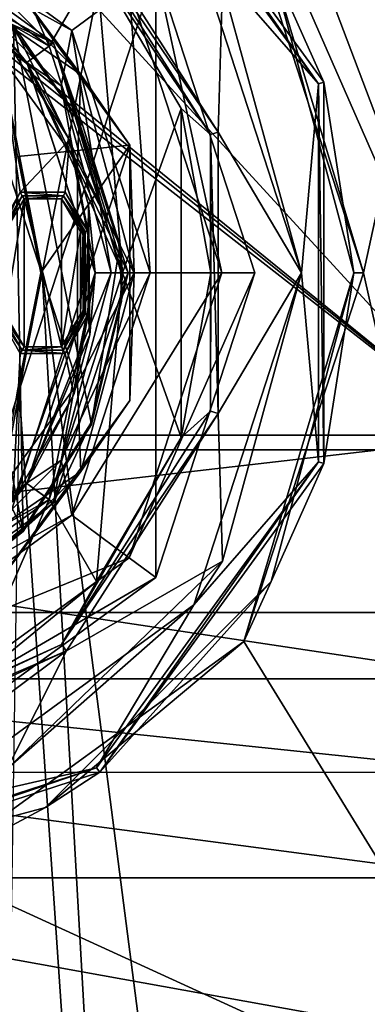
# Model space of a CAD drawing. Units: millimetres. Extents: x -109 to 109, y -174 to 10.
# Drawn here: x 5 to 11, y -134 to -117 of the extents above; entities that cross this region are included whole.
import ezdxf

# ---------------------------------------------------------------- set-up
doc = ezdxf.new("R2010")
doc.units = ezdxf.units.MM
doc.header["$LTSCALE"] = 95.955872
for name, color, linetype in [('100', 7, 'CONTINUOUS'), ('108', 7, 'CONTINUOUS'), ('109', 7, 'CONTINUOUS'), ('111', 7, 'CONTINUOUS'), ('112', 7, 'CONTINUOUS'), ('117', 7, 'CONTINUOUS'), ('118', 7, 'CONTINUOUS'), ('120', 7, 'CONTINUOUS'), ('126', 7, 'CONTINUOUS'), ('127', 7, 'CONTINUOUS'), ('128', 7, 'CONTINUOUS'), ('134', 7, 'CONTINUOUS'), ('135', 7, 'CONTINUOUS'), ('136', 7, 'CONTINUOUS'), ('181', 7, 'CONTINUOUS'), ('182', 7, 'CONTINUOUS'), ('183', 7, 'CONTINUOUS'), ('184', 7, 'CONTINUOUS'), ('191', 7, 'CONTINUOUS'), ('194', 7, 'CONTINUOUS'), ('20', 7, 'CONTINUOUS'), ('261', 7, 'CONTINUOUS'), ('29', 7, 'CONTINUOUS'), ('59', 7, 'CONTINUOUS'), ('60', 7, 'CONTINUOUS'), ('61', 7, 'CONTINUOUS'), ('62', 7, 'CONTINUOUS'), ('63', 7, 'CONTINUOUS'), ('64', 7, 'CONTINUOUS'), ('65', 7, 'CONTINUOUS'), ('70', 7, 'CONTINUOUS'), ('74', 7, 'CONTINUOUS'), ('75', 7, 'CONTINUOUS'), ('76', 7, 'CONTINUOUS'), ('77', 7, 'CONTINUOUS'), ('78', 7, 'CONTINUOUS'), ('79', 7, 'CONTINUOUS'), ('80', 7, 'CONTINUOUS'), ('81', 7, 'CONTINUOUS'), ('82', 7, 'CONTINUOUS'), ('84', 7, 'CONTINUOUS'), ('85', 7, 'CONTINUOUS'), ('86', 7, 'CONTINUOUS'), ('87', 7, 'CONTINUOUS'), ('88', 7, 'CONTINUOUS'), ('89', 7, 'CONTINUOUS'), ('90', 7, 'CONTINUOUS'), ('91', 7, 'CONTINUOUS'), ('99', 7, 'CONTINUOUS')]:
    doc.layers.add(name, color=color, linetype=linetype)

msp = doc.modelspace()

# ---------------------------------------------------------------- linework, layer by layer
at = {"layer": '100', "color": 7, "linetype": 'Continuous'}
for points in [[(6.419, -123.965, -28.506), (6.959, -121.746, -28.506), (6.436, -123.979, -27.7), (6.419, -123.965, -28.506)], [(6.981, -121.739, -27.7), (6.436, -123.979, -27.7), (6.97, -121.743, -28.115), (6.981, -121.739, -27.7)], [(6.436, -123.979, -27.7), (6.959, -121.746, -28.506), (6.97, -121.743, -28.115), (6.436, -123.979, -27.7)], [(5.19, -125.891, -28.506), (6.419, -123.965, -28.506), (6.436, -123.979, -27.7), (5.19, -125.891, -28.506)], [(5.19, -125.891, -28.506), (6.436, -123.979, -27.7), (5.196, -125.916, -27.7), (5.19, -125.891, -28.506)], [(3.406, -127.317, -28.506), (5.196, -125.916, -27.7), (3.396, -127.346, -27.7), (3.406, -127.317, -28.506)], [(3.406, -127.317, -28.506), (5.19, -125.891, -28.506), (5.196, -125.916, -27.7), (3.406, -127.317, -28.506)]]:
    msp.add_3dface(points, dxfattribs=at)
at = {"layer": '108', "color": 7, "linetype": 'Continuous'}
for points in [[(6.275, -118.556, -28.515), (4.94, -116.691, -28.521), (5.016, -116.738, -27.7), (6.275, -118.556, -28.515)], [(6.275, -118.556, -28.515), (5.016, -116.738, -27.7), (6.951, -120.714, -27.7), (6.275, -118.556, -28.515)], [(6.951, -120.714, -27.7), (6.94, -120.712, -28.115), (6.275, -118.556, -28.515), (6.951, -120.714, -27.7)], [(6.929, -120.71, -28.508), (6.275, -118.556, -28.515), (6.94, -120.712, -28.115), (6.929, -120.71, -28.508)]]:
    msp.add_3dface(points, dxfattribs=at)
at = {"layer": '109', "color": 7, "linetype": 'Continuous'}
for points in [[(6.957, -120.967, -28.507), (6.929, -120.71, -28.508), (6.992, -121.226, -27.7), (6.957, -120.967, -28.507)], [(6.992, -121.226, -27.7), (6.929, -120.71, -28.508), (6.94, -120.712, -28.115), (6.992, -121.226, -27.7)], [(6.951, -120.714, -27.7), (6.992, -121.226, -27.7), (6.94, -120.712, -28.115), (6.951, -120.714, -27.7)], [(6.971, -121.225, -28.507), (6.957, -120.967, -28.507), (6.992, -121.226, -27.7), (6.971, -121.225, -28.507)], [(6.972, -121.486, -28.506), (6.971, -121.225, -28.507), (6.981, -121.739, -27.7), (6.972, -121.486, -28.506)], [(6.971, -121.225, -28.507), (6.992, -121.226, -27.7), (6.981, -121.739, -27.7), (6.971, -121.225, -28.507)], [(6.959, -121.746, -28.506), (6.972, -121.486, -28.506), (6.97, -121.743, -28.115), (6.959, -121.746, -28.506)], [(6.972, -121.486, -28.506), (6.981, -121.739, -27.7), (6.97, -121.743, -28.115), (6.972, -121.486, -28.506)]]:
    msp.add_3dface(points, dxfattribs=at)
at = {"layer": '111', "color": 7, "linetype": 'Continuous'}
for points in [[(4.702, -116.737, -28.7), (6.033, -118.808, -28.7), (5.141, -119.762, -28.7), (4.702, -116.737, -28.7)], [(4.725, -120.475, -28.7), (4.702, -116.737, -28.7), (5.141, -119.762, -28.7), (4.725, -120.475, -28.7)], [(5.141, -119.762, -28.7), (6.033, -118.808, -28.7), (5.959, -119.762, -28.7), (5.141, -119.762, -28.7)], [(5.959, -119.762, -28.7), (6.033, -118.808, -28.7), (6.375, -120.475, -28.7), (5.959, -119.762, -28.7)], [(6.033, -118.808, -28.7), (6.381, -119.99, -28.7), (6.375, -120.475, -28.7), (6.033, -118.808, -28.7)], [(6.381, -119.99, -28.7), (6.402, -122.348, -28.7), (6.375, -121.975, -28.7), (6.381, -119.99, -28.7)], [(6.375, -120.475, -28.7), (6.381, -119.99, -28.7), (6.375, -121.975, -28.7), (6.375, -120.475, -28.7)], [(6.5, -121.225, -28.7), (6.402, -122.348, -28.7), (6.381, -119.99, -28.7), (6.5, -121.225, -28.7)], [(5.008, -125.369, -28.7), (4.725, -121.975, -28.7), (5.141, -122.689, -28.7), (5.008, -125.369, -28.7)], [(6.375, -121.975, -28.7), (6.115, -123.429, -28.7), (5.959, -122.689, -28.7), (6.375, -121.975, -28.7)], [(6.402, -122.348, -28.7), (6.115, -123.429, -28.7), (6.375, -121.975, -28.7), (6.402, -122.348, -28.7)], [(6.115, -123.429, -28.7), (5.008, -125.369, -28.7), (5.959, -122.689, -28.7), (6.115, -123.429, -28.7)], [(5.959, -122.689, -28.7), (5.008, -125.369, -28.7), (5.141, -122.689, -28.7), (5.959, -122.689, -28.7)]]:
    msp.add_3dface(points, dxfattribs=at)
at = {"layer": '112', "color": 7, "linetype": 'Continuous'}
for points in [[(5.21, -122.568, -28.43), (4.865, -121.975, -28.43), (5.21, -119.883, -28.43), (5.21, -122.568, -28.43)], [(5.21, -119.883, -28.43), (4.865, -121.975, -28.43), (4.865, -120.475, -28.43), (5.21, -119.883, -28.43)], [(5.89, -122.568, -28.43), (5.21, -122.568, -28.43), (5.21, -119.883, -28.43), (5.89, -122.568, -28.43)], [(5.89, -119.883, -28.43), (5.89, -122.568, -28.43), (5.21, -119.883, -28.43), (5.89, -119.883, -28.43)], [(6.235, -120.475, -28.43), (5.89, -122.568, -28.43), (5.89, -119.883, -28.43), (6.235, -120.475, -28.43)], [(6.235, -121.975, -28.43), (5.89, -122.568, -28.43), (6.235, -120.475, -28.43), (6.235, -121.975, -28.43)]]:
    msp.add_3dface(points, dxfattribs=at)
at = {"layer": '117', "color": 7, "linetype": 'Continuous'}
for points in [[(6.3, -120.475, -28.625), (6.3, -121.975, -28.625), (6.3, -120.475, -28.495), (6.3, -120.475, -28.625)], [(6.3, -120.475, -28.495), (6.3, -121.975, -28.625), (6.3, -121.975, -28.495), (6.3, -120.475, -28.495)]]:
    msp.add_3dface(points, dxfattribs=at)
at = {"layer": '118', "color": 7, "linetype": 'Continuous'}
for points in [[(5.175, -122.625, -28.625), (4.8, -121.975, -28.625), (5.175, -122.625, -28.495), (5.175, -122.625, -28.625)], [(5.175, -122.625, -28.495), (4.8, -121.975, -28.625), (4.8, -121.975, -28.495), (5.175, -122.625, -28.495)], [(6.3, -121.975, -28.495), (6.3, -121.975, -28.625), (5.925, -122.625, -28.625), (6.3, -121.975, -28.495)], [(6.3, -121.975, -28.495), (5.925, -122.625, -28.625), (5.925, -122.625, -28.495), (6.3, -121.975, -28.495)], [(5.925, -122.625, -28.625), (5.175, -122.625, -28.625), (5.925, -122.625, -28.495), (5.925, -122.625, -28.625)], [(5.925, -122.625, -28.495), (5.175, -122.625, -28.625), (5.175, -122.625, -28.495), (5.925, -122.625, -28.495)]]:
    msp.add_3dface(points, dxfattribs=at)
at = {"layer": '120', "color": 7, "linetype": 'Continuous'}
for points in [[(4.8, -120.475, -28.495), (4.8, -120.475, -28.625), (5.175, -119.826, -28.625), (4.8, -120.475, -28.495)], [(4.8, -120.475, -28.495), (5.175, -119.826, -28.625), (5.175, -119.826, -28.495), (4.8, -120.475, -28.495)], [(5.175, -119.826, -28.625), (5.925, -119.826, -28.625), (5.175, -119.826, -28.495), (5.175, -119.826, -28.625)], [(5.175, -119.826, -28.495), (5.925, -119.826, -28.625), (5.925, -119.826, -28.495), (5.175, -119.826, -28.495)], [(6.3, -120.475, -28.625), (6.3, -120.475, -28.495), (5.925, -119.826, -28.495), (6.3, -120.475, -28.625)], [(5.925, -119.826, -28.625), (6.3, -120.475, -28.625), (5.925, -119.826, -28.495), (5.925, -119.826, -28.625)]]:
    msp.add_3dface(points, dxfattribs=at)
at = {"layer": '126', "color": 7, "linetype": 'Continuous'}
for points in [[(4.8, -120.475, -28.495), (5.175, -119.826, -28.495), (4.819, -120.475, -28.449), (4.8, -120.475, -28.495)], [(5.175, -119.826, -28.495), (4.865, -120.475, -28.43), (4.819, -120.475, -28.449), (5.175, -119.826, -28.495)], [(5.21, -119.883, -28.43), (4.865, -120.475, -28.43), (5.175, -119.826, -28.495), (5.21, -119.883, -28.43)], [(5.21, -119.883, -28.43), (5.175, -119.826, -28.495), (5.925, -119.826, -28.495), (5.21, -119.883, -28.43)], [(5.89, -119.883, -28.43), (5.21, -119.883, -28.43), (5.925, -119.826, -28.495), (5.89, -119.883, -28.43)], [(6.3, -120.475, -28.495), (5.89, -119.883, -28.43), (5.925, -119.826, -28.495), (6.3, -120.475, -28.495)], [(6.235, -120.475, -28.43), (5.89, -119.883, -28.43), (6.281, -120.475, -28.449), (6.235, -120.475, -28.43)], [(5.89, -119.883, -28.43), (6.3, -120.475, -28.495), (6.281, -120.475, -28.449), (5.89, -119.883, -28.43)]]:
    msp.add_3dface(points, dxfattribs=at)
at = {"layer": '127', "color": 7, "linetype": 'Continuous'}
for points in [[(6.235, -121.975, -28.43), (6.235, -120.475, -28.43), (6.281, -120.475, -28.449), (6.235, -121.975, -28.43)], [(6.235, -121.975, -28.43), (6.281, -120.475, -28.449), (6.281, -121.975, -28.449), (6.235, -121.975, -28.43)], [(6.3, -120.475, -28.495), (6.3, -121.975, -28.495), (6.281, -121.975, -28.449), (6.3, -120.475, -28.495)], [(6.281, -120.475, -28.449), (6.3, -120.475, -28.495), (6.281, -121.975, -28.449), (6.281, -120.475, -28.449)]]:
    msp.add_3dface(points, dxfattribs=at)
at = {"layer": '128', "color": 7, "linetype": 'Continuous'}
for points in [[(5.21, -122.568, -28.43), (5.175, -122.625, -28.495), (4.8, -121.975, -28.495), (5.21, -122.568, -28.43)], [(5.21, -122.568, -28.43), (4.8, -121.975, -28.495), (4.819, -121.975, -28.449), (5.21, -122.568, -28.43)], [(4.865, -121.975, -28.43), (5.21, -122.568, -28.43), (4.819, -121.975, -28.449), (4.865, -121.975, -28.43)], [(5.89, -122.568, -28.43), (6.235, -121.975, -28.43), (5.925, -122.625, -28.495), (5.89, -122.568, -28.43)], [(5.925, -122.625, -28.495), (6.235, -121.975, -28.43), (6.281, -121.975, -28.449), (5.925, -122.625, -28.495)], [(6.3, -121.975, -28.495), (5.925, -122.625, -28.495), (6.281, -121.975, -28.449), (6.3, -121.975, -28.495)], [(5.21, -122.568, -28.43), (5.89, -122.568, -28.43), (5.175, -122.625, -28.495), (5.21, -122.568, -28.43)], [(5.89, -122.568, -28.43), (5.925, -122.625, -28.495), (5.175, -122.625, -28.495), (5.89, -122.568, -28.43)]]:
    msp.add_3dface(points, dxfattribs=at)
at = {"layer": '134', "color": 7, "linetype": 'Continuous'}
for points in [[(4.725, -120.475, -28.7), (5.141, -119.762, -28.7), (4.778, -120.475, -28.678), (4.725, -120.475, -28.7)], [(5.141, -119.762, -28.7), (4.8, -120.475, -28.625), (4.778, -120.475, -28.678), (5.141, -119.762, -28.7)], [(4.8, -120.475, -28.625), (5.141, -119.762, -28.7), (5.175, -119.826, -28.625), (4.8, -120.475, -28.625)], [(5.141, -119.762, -28.7), (5.959, -119.762, -28.7), (5.925, -119.826, -28.625), (5.141, -119.762, -28.7)], [(5.141, -119.762, -28.7), (5.925, -119.826, -28.625), (5.175, -119.826, -28.625), (5.141, -119.762, -28.7)], [(5.959, -119.762, -28.7), (6.375, -120.475, -28.7), (5.925, -119.826, -28.625), (5.959, -119.762, -28.7)], [(5.925, -119.826, -28.625), (6.375, -120.475, -28.7), (6.322, -120.475, -28.678), (5.925, -119.826, -28.625)], [(6.3, -120.475, -28.625), (5.925, -119.826, -28.625), (6.322, -120.475, -28.678), (6.3, -120.475, -28.625)]]:
    msp.add_3dface(points, dxfattribs=at)
at = {"layer": '135', "color": 7, "linetype": 'Continuous'}
for points in [[(6.3, -121.975, -28.625), (6.3, -120.475, -28.625), (6.322, -120.475, -28.678), (6.3, -121.975, -28.625)], [(6.3, -121.975, -28.625), (6.322, -120.475, -28.678), (6.322, -121.975, -28.678), (6.3, -121.975, -28.625)], [(6.375, -120.475, -28.7), (6.375, -121.975, -28.7), (6.322, -121.975, -28.678), (6.375, -120.475, -28.7)], [(6.322, -120.475, -28.678), (6.375, -120.475, -28.7), (6.322, -121.975, -28.678), (6.322, -120.475, -28.678)]]:
    msp.add_3dface(points, dxfattribs=at)
at = {"layer": '136', "color": 7, "linetype": 'Continuous'}
for points in [[(5.141, -122.689, -28.7), (4.725, -121.975, -28.7), (5.175, -122.625, -28.625), (5.141, -122.689, -28.7)], [(5.175, -122.625, -28.625), (4.725, -121.975, -28.7), (4.778, -121.975, -28.678), (5.175, -122.625, -28.625)], [(4.8, -121.975, -28.625), (5.175, -122.625, -28.625), (4.778, -121.975, -28.678), (4.8, -121.975, -28.625)], [(6.3, -121.975, -28.625), (5.959, -122.689, -28.7), (5.925, -122.625, -28.625), (6.3, -121.975, -28.625)], [(6.375, -121.975, -28.7), (5.959, -122.689, -28.7), (6.322, -121.975, -28.678), (6.375, -121.975, -28.7)], [(5.959, -122.689, -28.7), (6.3, -121.975, -28.625), (6.322, -121.975, -28.678), (5.959, -122.689, -28.7)], [(5.959, -122.689, -28.7), (5.141, -122.689, -28.7), (5.175, -122.625, -28.625), (5.959, -122.689, -28.7)], [(5.959, -122.689, -28.7), (5.175, -122.625, -28.625), (5.925, -122.625, -28.625), (5.959, -122.689, -28.7)]]:
    msp.add_3dface(points, dxfattribs=at)
at = {"layer": '181', "color": 253, "linetype": 'Continuous', "true_color": 0xababab}
for points in [[(6.182, -119.217, 41.629), (3.82, -115.967, 41.629), (6.182, -123.234, 41.629), (6.182, -119.217, 41.629)], [(6.182, -123.234, 41.629), (3.82, -115.967, 41.629), (3.82, -126.484, 41.629), (6.182, -123.234, 41.629)]]:
    msp.add_3dface(points, dxfattribs=at)
at = {"layer": '182', "color": 253, "linetype": 'Continuous', "true_color": 0xababab}
for points in [[(3.604, -114.984, 41.336), (3.82, -115.967, 41.629), (6.242, -117.622, 41.336), (3.604, -114.984, 41.336)], [(3.604, -114.984, 41.336), (6.242, -117.622, 41.336), (4.408, -115.158, 40.629), (3.604, -114.984, 41.336)], [(4.408, -115.158, 40.629), (6.242, -117.622, 41.336), (7.133, -118.908, 40.629), (4.408, -115.158, 40.629)], [(3.82, -115.967, 41.629), (6.182, -119.217, 41.629), (6.242, -117.622, 41.336), (3.82, -115.967, 41.629)], [(6.242, -117.622, 41.336), (6.182, -119.217, 41.629), (7.207, -121.225, 41.336), (6.242, -117.622, 41.336)], [(6.242, -117.622, 41.336), (7.207, -121.225, 41.336), (7.133, -118.908, 40.629), (6.242, -117.622, 41.336)], [(7.133, -118.908, 40.629), (7.207, -121.225, 41.336), (7.133, -123.543, 40.629), (7.133, -118.908, 40.629)], [(6.182, -119.217, 41.629), (6.182, -123.234, 41.629), (7.207, -121.225, 41.336), (6.182, -119.217, 41.629)], [(7.207, -121.225, 41.336), (6.182, -123.234, 41.629), (6.242, -124.829, 41.336), (7.207, -121.225, 41.336)], [(7.207, -121.225, 41.336), (6.242, -124.829, 41.336), (7.133, -123.543, 40.629), (7.207, -121.225, 41.336)], [(6.182, -123.234, 41.629), (3.82, -126.484, 41.629), (6.242, -124.829, 41.336), (6.182, -123.234, 41.629)], [(7.133, -123.543, 40.629), (6.242, -124.829, 41.336), (4.408, -127.293, 40.629), (7.133, -123.543, 40.629)], [(6.242, -124.829, 41.336), (3.82, -126.484, 41.629), (3.604, -127.467, 41.336), (6.242, -124.829, 41.336)], [(6.242, -124.829, 41.336), (3.604, -127.467, 41.336), (4.408, -127.293, 40.629), (6.242, -124.829, 41.336)]]:
    msp.add_3dface(points, dxfattribs=at)
at = {"layer": '183', "color": 253, "linetype": 'Continuous', "true_color": 0xababab}
for points in [[(4.408, -115.158, 40.629), (7.133, -118.908, 40.629), (4.408, -115.158, 23.129), (4.408, -115.158, 40.629)], [(4.408, -115.158, 23.129), (7.133, -118.908, 40.629), (7.133, -118.908, 23.129), (4.408, -115.158, 23.129)], [(7.133, -118.908, 40.629), (7.133, -123.543, 40.629), (7.133, -118.908, 23.129), (7.133, -118.908, 40.629)], [(7.133, -118.908, 23.129), (7.133, -123.543, 40.629), (7.133, -123.543, 23.129), (7.133, -118.908, 23.129)], [(7.133, -123.543, 40.629), (4.408, -127.293, 40.629), (7.133, -123.543, 23.129), (7.133, -123.543, 40.629)], [(7.133, -123.543, 23.129), (4.408, -127.293, 40.629), (4.408, -127.293, 23.129), (7.133, -123.543, 23.129)]]:
    msp.add_3dface(points, dxfattribs=at)
at = {"layer": '184', "color": 253, "linetype": 'Continuous', "true_color": 0xababab}
for points in [[(4.408, -115.158, 23.129), (7.133, -118.908, 23.129), (5.095, -119.113, 23.129), (4.408, -115.158, 23.129)], [(7.133, -118.908, 23.129), (7.133, -123.543, 23.129), (4.408, -127.293, 23.129), (7.133, -118.908, 23.129)], [(7.133, -118.908, 23.129), (4.408, -127.293, 23.129), (5.515, -121.225, 23.129), (7.133, -118.908, 23.129)], [(5.095, -119.113, 23.129), (7.133, -118.908, 23.129), (5.515, -121.225, 23.129), (5.095, -119.113, 23.129)], [(5.515, -121.225, 23.129), (4.408, -127.293, 23.129), (5.095, -123.338, 23.129), (5.515, -121.225, 23.129)]]:
    msp.add_3dface(points, dxfattribs=at)
at = {"layer": '191', "color": 253, "linetype": 'Continuous', "true_color": 0xababab}
for points in [[(5.119, -119.103, 15), (5.095, -119.113, 23.129), (5.515, -121.225, 23.129), (5.119, -119.103, 15)], [(5.541, -121.225, 15), (5.119, -119.103, 15), (5.515, -121.225, 23.129), (5.541, -121.225, 15)], [(5.119, -123.348, 15), (5.541, -121.225, 15), (5.095, -123.338, 23.129), (5.119, -123.348, 15)], [(5.541, -121.225, 15), (5.515, -121.225, 23.129), (5.095, -123.338, 23.129), (5.541, -121.225, 15)]]:
    msp.add_3dface(points, dxfattribs=at)
at = {"layer": '194', "color": 254, "linetype": 'Continuous', "true_color": 0xe6e6e6}
for points in [[(-13.901, -124.438, 75.957), (-13.881, -102.741, 72.656), (13.901, -124.438, 75.957), (-13.901, -124.438, 75.957)], [(-13.881, -102.741, 72.656), (-7.438, -107.41, 73.367), (13.901, -124.438, 75.957), (-13.881, -102.741, 72.656)], [(13.881, -102.741, 72.656), (13.901, -124.438, 75.957), (7.438, -107.41, 73.367), (13.881, -102.741, 72.656)], [(-7.438, -107.41, 73.367), (-6.597, -107.811, 73.428), (13.901, -124.438, 75.957), (-7.438, -107.41, 73.367)], [(7.438, -107.41, 73.367), (13.901, -124.438, 75.957), (6.597, -107.811, 73.428), (7.438, -107.41, 73.367)], [(-6.597, -107.811, 73.428), (0, -109.29, 73.653), (13.901, -124.438, 75.957), (-6.597, -107.811, 73.428)], [(13.901, -124.438, 75.957), (0, -109.29, 73.653), (6.597, -107.811, 73.428), (13.901, -124.438, 75.957)], [(-13.829, -128.592, 76.589), (-13.901, -124.438, 75.957), (13.829, -128.591, 76.589), (-13.829, -128.592, 76.589)], [(13.829, -128.591, 76.589), (-13.901, -124.438, 75.957), (13.901, -124.438, 75.957), (13.829, -128.591, 76.589)], [(13.604, -132.206, 77.139), (-13.829, -128.592, 76.589), (13.829, -128.591, 76.589), (13.604, -132.206, 77.139)], [(-13.604, -132.206, 77.139), (-13.829, -128.592, 76.589), (13.604, -132.206, 77.139), (-13.604, -132.206, 77.139)], [(-12.315, -137.972, 78.016), (-13.604, -132.206, 77.139), (12.315, -137.972, 78.016), (-12.315, -137.972, 78.016)], [(12.315, -137.972, 78.016), (-13.604, -132.206, 77.139), (13.604, -132.206, 77.139), (12.315, -137.972, 78.016)]]:
    msp.add_3dface(points, dxfattribs=at)
at = {"layer": '20', "color": 253, "linetype": 'Continuous', "true_color": 0xababab}
for points in [[(11.749, -89.571, 15), (0, -92.72, 15), (5.541, -121.225, 15), (11.749, -89.571, 15)], [(11.514, -167.471, 15), (11.749, -89.571, 15), (5.541, -121.225, 15), (11.514, -167.471, 15)], [(5.541, -121.225, 15), (0, -92.72, 15), (5.119, -119.103, 15), (5.541, -121.225, 15)], [(5.119, -123.348, 15), (8.341, -170.563, 15), (5.541, -121.225, 15), (5.119, -123.348, 15)], [(8.341, -170.563, 15), (11.514, -167.471, 15), (5.541, -121.225, 15), (8.341, -170.563, 15)], [(4.378, -172.544, 15), (8.341, -170.563, 15), (5.119, -123.348, 15), (4.378, -172.544, 15)]]:
    msp.add_3dface(points, dxfattribs=at)
at = {"layer": '261', "color": 254, "linetype": 'Continuous', "true_color": 0xe6e6e6}
for points in [[(13.973, -124.171, 80.741), (13.973, -101.671, 78.118), (-13.973, -124.171, 80.741), (13.973, -124.171, 80.741)], [(-13.973, -124.171, 80.741), (13.973, -101.671, 78.118), (-13.973, -101.671, 78.118), (-13.973, -124.171, 80.741)], [(13.973, -124.171, 80.741), (-13.973, -124.171, 80.741), (-13.935, -127.391, 81.117), (13.973, -124.171, 80.741)], [(13.935, -127.39, 81.117), (13.973, -124.171, 80.741), (-13.935, -127.391, 81.117), (13.935, -127.39, 81.117)], [(13.816, -130.288, 81.454), (13.935, -127.39, 81.117), (-13.935, -127.391, 81.117), (13.816, -130.288, 81.454)], [(13.816, -130.288, 81.454), (-13.935, -127.391, 81.117), (-13.816, -130.289, 81.454), (13.816, -130.288, 81.454)], [(13.279, -135.176, 82.024), (13.816, -130.288, 81.454), (-13.816, -130.289, 81.454), (13.279, -135.176, 82.024)], [(13.279, -135.176, 82.024), (-13.816, -130.289, 81.454), (-13.279, -135.177, 82.024), (13.279, -135.176, 82.024)]]:
    msp.add_3dface(points, dxfattribs=at)
at = {"layer": '29', "color": 253, "linetype": 'Continuous', "true_color": 0xababab}
for points in [[(15.935, -100.309, -16), (11.373, -121.225, -16), (9.2, -114.539, -16), (15.935, -100.309, -16)], [(15.935, -100.309, -16), (14.967, -137.281, -16), (11.373, -121.225, -16), (15.935, -100.309, -16)], [(2.907, -112.286, -16), (7.604, -115.7, -16), (2.907, -130.164, -16), (2.907, -112.286, -16)], [(2.907, -130.164, -16), (7.604, -115.7, -16), (7.604, -126.751, -16), (2.907, -130.164, -16)], [(7.604, -115.7, -16), (9.4, -121.225, -16), (7.604, -126.751, -16), (7.604, -115.7, -16)], [(11.373, -121.225, -16), (14.967, -137.281, -16), (9.2, -127.912, -16), (11.373, -121.225, -16)], [(9.2, -127.912, -16), (14.967, -137.281, -16), (3.513, -132.042, -16), (9.2, -127.912, -16)], [(14.967, -137.281, -16), (-14.967, -137.281, -16), (3.513, -132.042, -16), (14.967, -137.281, -16)]]:
    msp.add_3dface(points, dxfattribs=at)
at = {"layer": '59', "color": 253, "linetype": 'Continuous', "true_color": 0xababab}
for points in [[(2.322, -114.094, -16.6), (6.075, -116.828, -16.6), (7.12, -116.053, -16.6), (2.322, -114.094, -16.6)], [(6.075, -116.828, -16.6), (7.5, -121.225, -16.6), (7.12, -116.053, -16.6), (6.075, -116.828, -16.6)], [(7.5, -121.225, -16.6), (8.8, -121.225, -16.6), (7.12, -116.053, -16.6), (7.5, -121.225, -16.6)], [(7.5, -121.225, -16.6), (6.075, -125.623, -16.6), (8.8, -121.225, -16.6), (7.5, -121.225, -16.6)], [(8.8, -121.225, -16.6), (6.075, -125.623, -16.6), (7.12, -126.397, -16.6), (8.8, -121.225, -16.6)], [(6.075, -125.623, -16.6), (2.322, -128.357, -16.6), (7.12, -126.397, -16.6), (6.075, -125.623, -16.6)], [(7.12, -126.397, -16.6), (2.322, -128.357, -16.6), (2.72, -129.594, -16.6), (7.12, -126.397, -16.6)]]:
    msp.add_3dface(points, dxfattribs=at)
at = {"layer": '60', "color": 253, "linetype": 'Continuous', "true_color": 0xababab}
for points in [[(6.5, -121.225, -17.6), (6.5, -121.225, -26.969), (5.259, -125.046, -26.969), (6.5, -121.225, -17.6)], [(5.265, -125.037, -17.6), (6.5, -121.225, -17.6), (5.259, -125.046, -26.969), (5.265, -125.037, -17.6)], [(6.5, -121.225, -29.911), (5.259, -125.046, -29.911), (6.5, -121.225, -28.7), (6.5, -121.225, -29.911)], [(6.5, -121.225, -28.7), (5.259, -125.046, -29.911), (6.402, -122.348, -28.7), (6.5, -121.225, -28.7)], [(6.402, -122.348, -28.7), (5.259, -125.046, -29.911), (6.115, -123.429, -28.7), (6.402, -122.348, -28.7)], [(6.115, -123.429, -28.7), (5.259, -125.046, -29.911), (5.008, -125.369, -28.7), (6.115, -123.429, -28.7)], [(2.009, -127.407, -26.969), (2.013, -127.406, -17.6), (5.259, -125.046, -26.969), (2.009, -127.407, -26.969)], [(5.259, -125.046, -29.911), (2.009, -127.407, -29.911), (5.008, -125.369, -28.7), (5.259, -125.046, -29.911)], [(2.013, -127.406, -17.6), (5.265, -125.037, -17.6), (5.259, -125.046, -26.969), (2.013, -127.406, -17.6)]]:
    msp.add_3dface(points, dxfattribs=at)
at = {"layer": '61', "color": 253, "linetype": 'Continuous', "true_color": 0xababab}
for points in [[(2.163, -114.568, -30.2), (4.177, -113.708, -30.2), (5.663, -117.111, -30.2), (2.163, -114.568, -30.2)], [(4.177, -113.708, -30.2), (6.527, -115.626, -30.2), (5.663, -117.111, -30.2), (4.177, -113.708, -30.2)], [(6.527, -115.626, -30.2), (7, -121.225, -30.2), (5.663, -117.111, -30.2), (6.527, -115.626, -30.2)], [(6.527, -115.626, -30.2), (8.065, -118.24, -30.2), (7, -121.225, -30.2), (6.527, -115.626, -30.2)], [(8.065, -118.24, -30.2), (8.065, -124.211, -30.2), (7, -121.225, -30.2), (8.065, -118.24, -30.2)], [(8.6, -121.225, -30.2), (8.065, -124.211, -30.2), (8.065, -118.24, -30.2), (8.6, -121.225, -30.2)], [(7, -121.225, -30.2), (6.527, -126.825, -30.2), (5.663, -125.34, -30.2), (7, -121.225, -30.2)], [(8.065, -124.211, -30.2), (6.527, -126.825, -30.2), (7, -121.225, -30.2), (8.065, -124.211, -30.2)], [(5.663, -125.34, -30.2), (4.177, -128.743, -30.2), (2.163, -127.883, -30.2), (5.663, -125.34, -30.2)], [(6.527, -126.825, -30.2), (4.177, -128.743, -30.2), (5.663, -125.34, -30.2), (6.527, -126.825, -30.2)]]:
    msp.add_3dface(points, dxfattribs=at)
at = {"layer": '62', "color": 253, "linetype": 'Continuous', "true_color": 0xababab}
for points in [[(10.25, -121.225, -19.2), (8.292, -127.25, -19.2), (10.25, -121.225, -29.036), (10.25, -121.225, -19.2)], [(10.25, -121.225, -29.036), (8.292, -127.25, -19.2), (8.813, -126.459, -29.036), (10.25, -121.225, -29.036)], [(8.292, -127.25, -19.2), (4.905, -130.225, -22.7), (8.813, -126.459, -29.036), (8.292, -127.25, -19.2)], [(8.813, -126.459, -29.036), (4.905, -130.225, -22.7), (4.905, -130.225, -29.036), (8.813, -126.459, -29.036)], [(3.168, -130.974, -19.2), (4.905, -130.225, -22.7), (8.292, -127.25, -19.2), (3.168, -130.974, -19.2)]]:
    msp.add_3dface(points, dxfattribs=at)
at = {"layer": '63', "color": 253, "linetype": 'Continuous', "true_color": 0xababab}
for points in [[(10.557, -117.795, -19.2), (8.292, -115.2, -19.2), (6.523, -112.245, -19.2), (10.557, -117.795, -19.2)], [(10.25, -121.225, -19.2), (8.292, -115.2, -19.2), (10.557, -117.795, -19.2), (10.25, -121.225, -19.2)], [(10.557, -124.655, -19.2), (10.25, -121.225, -19.2), (10.557, -117.795, -19.2), (10.557, -124.655, -19.2)], [(8.292, -127.25, -19.2), (10.25, -121.225, -19.2), (10.557, -124.655, -19.2), (8.292, -127.25, -19.2)], [(6.523, -130.206, -19.2), (8.292, -127.25, -19.2), (10.557, -124.655, -19.2), (6.523, -130.206, -19.2)], [(3.168, -130.974, -19.2), (8.292, -127.25, -19.2), (6.523, -130.206, -19.2), (3.168, -130.974, -19.2)], [(0, -132.325, -19.2), (3.168, -130.974, -19.2), (6.523, -130.206, -19.2), (0, -132.325, -19.2)]]:
    msp.add_3dface(points, dxfattribs=at)
at = {"layer": '64', "color": 253, "linetype": 'Continuous', "true_color": 0xababab}
for points in [[(5.259, -117.405, -26.969), (2.013, -115.045, -17.6), (2.009, -115.043, -26.969), (5.259, -117.405, -26.969)], [(5.259, -117.405, -29.911), (2.995, -115.457, -28.684), (2.009, -115.044, -29.911), (5.259, -117.405, -29.911)], [(5.265, -117.414, -17.6), (2.013, -115.045, -17.6), (5.259, -117.405, -26.969), (5.265, -117.414, -17.6)], [(4.702, -116.737, -28.7), (2.995, -115.457, -28.684), (5.259, -117.405, -29.911), (4.702, -116.737, -28.7)], [(6.033, -118.808, -28.7), (4.702, -116.737, -28.7), (5.259, -117.405, -29.911), (6.033, -118.808, -28.7)], [(6.5, -121.225, -26.969), (5.265, -117.414, -17.6), (5.259, -117.405, -26.969), (6.5, -121.225, -26.969)], [(6.5, -121.225, -29.911), (6.033, -118.808, -28.7), (5.259, -117.405, -29.911), (6.5, -121.225, -29.911)], [(6.5, -121.225, -26.969), (6.5, -121.225, -17.6), (5.265, -117.414, -17.6), (6.5, -121.225, -26.969)], [(6.033, -118.808, -28.7), (6.5, -121.225, -29.911), (6.381, -119.99, -28.7), (6.033, -118.808, -28.7)], [(6.5, -121.225, -29.911), (6.5, -121.225, -28.7), (6.381, -119.99, -28.7), (6.5, -121.225, -29.911)]]:
    msp.add_3dface(points, dxfattribs=at)
at = {"layer": '65', "color": 253, "linetype": 'Continuous', "true_color": 0xababab}
for points in [[(8.292, -115.2, -19.2), (10.25, -121.225, -19.2), (8.813, -115.992, -29.036), (8.292, -115.2, -19.2)], [(10.25, -121.225, -19.2), (10.25, -121.225, -29.036), (8.813, -115.992, -29.036), (10.25, -121.225, -19.2)]]:
    msp.add_3dface(points, dxfattribs=at)
at = {"layer": '70', "color": 253, "linetype": 'Continuous', "true_color": 0xababab}
for points in [[(10.652, -117.764, -19.1), (6.583, -112.164, -19.1), (9.699, -115.625, -16.1), (10.652, -117.764, -19.1)], [(11.2, -121.225, -16.1), (10.652, -117.764, -19.1), (9.699, -115.625, -16.1), (11.2, -121.225, -16.1)], [(10.652, -124.686, -19.1), (10.652, -117.764, -19.1), (11.2, -121.225, -16.1), (10.652, -124.686, -19.1)], [(9.699, -126.825, -16.1), (10.652, -124.686, -19.1), (11.2, -121.225, -16.1), (9.699, -126.825, -16.1)], [(6.583, -130.286, -19.1), (10.652, -124.686, -19.1), (9.699, -126.825, -16.1), (6.583, -130.286, -19.1)], [(5.6, -130.925, -16.1), (6.583, -130.286, -19.1), (9.699, -126.825, -16.1), (5.6, -130.925, -16.1)], [(0, -132.425, -16.1), (0, -132.425, -19.1), (6.583, -130.286, -19.1), (0, -132.425, -16.1)], [(0, -132.425, -16.1), (6.583, -130.286, -19.1), (5.6, -130.925, -16.1), (0, -132.425, -16.1)]]:
    msp.add_3dface(points, dxfattribs=at)
at = {"layer": '74', "color": 253, "linetype": 'Continuous', "true_color": 0xababab}
for points in [[(8.734, -118.671, -29.7), (5.891, -114.483, -30.054), (5.982, -114.368, -29.7), (8.734, -118.671, -29.7)], [(8.594, -118.715, -30.054), (6.527, -115.626, -30.2), (5.891, -114.483, -30.054), (8.594, -118.715, -30.054)], [(8.594, -118.715, -30.054), (5.891, -114.483, -30.054), (8.734, -118.671, -29.7), (8.594, -118.715, -30.054)], [(8.065, -118.24, -30.2), (6.527, -115.626, -30.2), (8.594, -118.715, -30.054), (8.065, -118.24, -30.2)], [(8.6, -121.225, -30.2), (8.065, -118.24, -30.2), (8.594, -118.715, -30.054), (8.6, -121.225, -30.2)], [(8.734, -123.779, -29.7), (8.594, -118.715, -30.054), (8.734, -118.671, -29.7), (8.734, -123.779, -29.7)], [(8.594, -123.736, -30.054), (8.6, -121.225, -30.2), (8.594, -118.715, -30.054), (8.594, -123.736, -30.054)], [(8.594, -123.736, -30.054), (8.594, -118.715, -30.054), (8.734, -123.779, -29.7), (8.594, -123.736, -30.054)], [(8.065, -124.211, -30.2), (8.6, -121.225, -30.2), (8.594, -123.736, -30.054), (8.065, -124.211, -30.2)], [(5.891, -127.968, -30.054), (8.065, -124.211, -30.2), (8.594, -123.736, -30.054), (5.891, -127.968, -30.054)], [(5.891, -127.968, -30.054), (8.594, -123.736, -30.054), (8.734, -123.779, -29.7), (5.891, -127.968, -30.054)], [(5.982, -128.083, -29.7), (5.891, -127.968, -30.054), (8.734, -123.779, -29.7), (5.982, -128.083, -29.7)], [(6.527, -126.825, -30.2), (8.065, -124.211, -30.2), (5.891, -127.968, -30.054), (6.527, -126.825, -30.2)], [(4.177, -128.743, -30.2), (6.527, -126.825, -30.2), (5.891, -127.968, -30.054), (4.177, -128.743, -30.2)], [(1.334, -130.079, -30.054), (4.177, -128.743, -30.2), (5.891, -127.968, -30.054), (1.334, -130.079, -30.054)], [(1.334, -130.079, -30.054), (5.891, -127.968, -30.054), (5.982, -128.083, -29.7), (1.334, -130.079, -30.054)], [(1.345, -130.225, -29.7), (1.334, -130.079, -30.054), (5.982, -128.083, -29.7), (1.345, -130.225, -29.7)]]:
    msp.add_3dface(points, dxfattribs=at)
at = {"layer": '75', "color": 253, "linetype": 'Continuous', "true_color": 0xababab}
for points in [[(6.075, -116.828, -16.6), (2.322, -114.094, -16.6), (3.396, -115.343, -16.893), (6.075, -116.828, -16.6)], [(2.013, -115.045, -17.6), (5.265, -117.414, -17.6), (3.396, -115.343, -16.893), (2.013, -115.045, -17.6)], [(6.075, -116.828, -16.6), (3.396, -115.343, -16.893), (5.883, -117.829, -16.893), (6.075, -116.828, -16.6)], [(3.396, -115.343, -16.893), (5.265, -117.414, -17.6), (5.883, -117.829, -16.893), (3.396, -115.343, -16.893)], [(6.075, -116.828, -16.6), (5.883, -117.829, -16.893), (6.793, -121.225, -16.893), (6.075, -116.828, -16.6)], [(7.5, -121.225, -16.6), (6.075, -116.828, -16.6), (6.793, -121.225, -16.893), (7.5, -121.225, -16.6)], [(5.265, -117.414, -17.6), (6.5, -121.225, -17.6), (5.883, -117.829, -16.893), (5.265, -117.414, -17.6)], [(5.883, -117.829, -16.893), (6.5, -121.225, -17.6), (6.793, -121.225, -16.893), (5.883, -117.829, -16.893)]]:
    msp.add_3dface(points, dxfattribs=at)
at = {"layer": '76', "color": 253, "linetype": 'Continuous', "true_color": 0xababab}
for points in [[(6.5, -121.225, -17.6), (5.265, -125.037, -17.6), (6.793, -121.225, -16.893), (6.5, -121.225, -17.6)], [(6.793, -121.225, -16.893), (5.265, -125.037, -17.6), (5.883, -124.622, -16.893), (6.793, -121.225, -16.893)], [(6.075, -125.623, -16.6), (7.5, -121.225, -16.6), (5.883, -124.622, -16.893), (6.075, -125.623, -16.6)], [(7.5, -121.225, -16.6), (6.793, -121.225, -16.893), (5.883, -124.622, -16.893), (7.5, -121.225, -16.6)], [(6.075, -125.623, -16.6), (5.883, -124.622, -16.893), (3.396, -127.108, -16.893), (6.075, -125.623, -16.6)], [(5.883, -124.622, -16.893), (5.265, -125.037, -17.6), (3.396, -127.108, -16.893), (5.883, -124.622, -16.893)], [(5.265, -125.037, -17.6), (2.013, -127.406, -17.6), (3.396, -127.108, -16.893), (5.265, -125.037, -17.6)], [(2.322, -128.357, -16.6), (6.075, -125.623, -16.6), (3.396, -127.108, -16.893), (2.322, -128.357, -16.6)]]:
    msp.add_3dface(points, dxfattribs=at)
at = {"layer": '77', "color": 253, "linetype": 'Continuous', "true_color": 0xababab}
for points in [[(8.8, -121.225, -16.6), (7.604, -115.7, -16), (7.12, -116.053, -16.6), (8.8, -121.225, -16.6)], [(9.4, -121.225, -16), (7.604, -115.7, -16), (8.8, -121.225, -16.6), (9.4, -121.225, -16)]]:
    msp.add_3dface(points, dxfattribs=at)
at = {"layer": '78', "color": 253, "linetype": 'Continuous', "true_color": 0xababab}
for points in [[(7.604, -126.751, -16), (9.4, -121.225, -16), (7.12, -126.397, -16.6), (7.604, -126.751, -16)], [(9.4, -121.225, -16), (8.8, -121.225, -16.6), (7.12, -126.397, -16.6), (9.4, -121.225, -16)], [(7.604, -126.751, -16), (7.12, -126.397, -16.6), (2.72, -129.594, -16.6), (7.604, -126.751, -16)], [(2.907, -130.164, -16), (7.604, -126.751, -16), (2.72, -129.594, -16.6), (2.907, -130.164, -16)]]:
    msp.add_3dface(points, dxfattribs=at)
at = {"layer": '79', "color": 253, "linetype": 'Continuous', "true_color": 0xababab}
for points in [[(8.813, -115.992, -29.036), (8.734, -118.671, -29.7), (5.982, -114.368, -29.7), (8.813, -115.992, -29.036)], [(8.813, -115.992, -29.036), (10.25, -121.225, -29.036), (8.734, -118.671, -29.7), (8.813, -115.992, -29.036)], [(10.25, -121.225, -29.036), (8.734, -123.779, -29.7), (8.734, -118.671, -29.7), (10.25, -121.225, -29.036)], [(10.25, -121.225, -29.036), (8.813, -126.459, -29.036), (8.734, -123.779, -29.7), (10.25, -121.225, -29.036)], [(8.813, -126.459, -29.036), (5.982, -128.083, -29.7), (8.734, -123.779, -29.7), (8.813, -126.459, -29.036)], [(8.813, -126.459, -29.036), (4.905, -130.225, -29.036), (5.982, -128.083, -29.7), (8.813, -126.459, -29.036)], [(3.108, -130.225, -29.457), (1.345, -130.225, -29.7), (5.982, -128.083, -29.7), (3.108, -130.225, -29.457)], [(4.905, -130.225, -29.036), (3.108, -130.225, -29.457), (5.982, -128.083, -29.7), (4.905, -130.225, -29.036)]]:
    msp.add_3dface(points, dxfattribs=at)
at = {"layer": '80', "color": 253, "linetype": 'Continuous', "true_color": 0xababab}
for points in [[(9.2, -114.539, -16), (11.373, -121.225, -16), (9.699, -115.625, -16.1), (9.2, -114.539, -16)], [(11.373, -121.225, -16), (11.2, -121.225, -16.1), (9.699, -115.625, -16.1), (11.373, -121.225, -16)]]:
    msp.add_3dface(points, dxfattribs=at)
at = {"layer": '81', "color": 253, "linetype": 'Continuous', "true_color": 0xababab}
for points in [[(11.373, -121.225, -16), (9.2, -127.912, -16), (11.2, -121.225, -16.1), (11.373, -121.225, -16)], [(9.2, -127.912, -16), (9.699, -126.825, -16.1), (11.2, -121.225, -16.1), (9.2, -127.912, -16)], [(9.2, -127.912, -16), (5.6, -130.925, -16.1), (9.699, -126.825, -16.1), (9.2, -127.912, -16)], [(9.2, -127.912, -16), (3.513, -132.042, -16), (5.6, -130.925, -16.1), (9.2, -127.912, -16)], [(3.513, -132.042, -16), (0, -132.425, -16.1), (5.6, -130.925, -16.1), (3.513, -132.042, -16)]]:
    msp.add_3dface(points, dxfattribs=at)
at = {"layer": '82', "color": 253, "linetype": 'Continuous', "true_color": 0xababab}
for points in [[(10.557, -117.795, -19.2), (6.523, -112.245, -19.2), (6.583, -112.164, -19.1), (10.557, -117.795, -19.2)], [(10.557, -117.795, -19.2), (6.583, -112.164, -19.1), (10.652, -117.764, -19.1), (10.557, -117.795, -19.2)], [(10.557, -117.795, -19.2), (10.652, -117.764, -19.1), (10.652, -124.686, -19.1), (10.557, -117.795, -19.2)], [(10.557, -124.655, -19.2), (10.557, -117.795, -19.2), (10.652, -124.686, -19.1), (10.557, -124.655, -19.2)], [(6.523, -130.206, -19.2), (10.557, -124.655, -19.2), (6.583, -130.286, -19.1), (6.523, -130.206, -19.2)], [(10.557, -124.655, -19.2), (10.652, -124.686, -19.1), (6.583, -130.286, -19.1), (10.557, -124.655, -19.2)], [(0, -132.325, -19.2), (6.523, -130.206, -19.2), (0, -132.396, -19.171), (0, -132.325, -19.2)], [(0, -132.425, -19.1), (6.523, -130.206, -19.2), (6.583, -130.286, -19.1), (0, -132.425, -19.1)], [(6.523, -130.206, -19.2), (0, -132.425, -19.1), (0, -132.396, -19.171), (6.523, -130.206, -19.2)]]:
    msp.add_3dface(points, dxfattribs=at)
at = {"layer": '84', "color": 253, "linetype": 'Continuous', "true_color": 0xababab}
for points in [[(5.744, -117.052, -28.5), (2.194, -114.473, -28.5), (4.94, -116.691, -28.521), (5.744, -117.052, -28.5)], [(6.275, -118.556, -28.515), (5.744, -117.052, -28.5), (4.94, -116.691, -28.521), (6.275, -118.556, -28.515)], [(7.1, -121.225, -28.5), (5.744, -117.052, -28.5), (6.971, -121.225, -28.507), (7.1, -121.225, -28.5)], [(6.971, -121.225, -28.507), (5.744, -117.052, -28.5), (6.957, -120.967, -28.507), (6.971, -121.225, -28.507)], [(6.957, -120.967, -28.507), (5.744, -117.052, -28.5), (6.929, -120.71, -28.508), (6.957, -120.967, -28.507)], [(6.929, -120.71, -28.508), (5.744, -117.052, -28.5), (6.275, -118.556, -28.515), (6.929, -120.71, -28.508)]]:
    msp.add_3dface(points, dxfattribs=at)
at = {"layer": '85', "color": 253, "linetype": 'Continuous', "true_color": 0xababab}
for points in [[(2.194, -114.473, -28.5), (5.744, -117.052, -28.5), (2.194, -114.473, -27), (2.194, -114.473, -28.5)], [(2.194, -114.473, -27), (5.744, -117.052, -28.5), (5.744, -117.052, -27), (2.194, -114.473, -27)], [(5.744, -117.052, -28.5), (7.1, -121.225, -28.5), (5.744, -117.052, -27), (5.744, -117.052, -28.5)], [(5.744, -117.052, -27), (7.1, -121.225, -28.5), (7.1, -121.225, -27), (5.744, -117.052, -27)]]:
    msp.add_3dface(points, dxfattribs=at)
at = {"layer": '86', "color": 253, "linetype": 'Continuous', "true_color": 0xababab}
for points in [[(2.009, -115.043, -26.969), (2.194, -114.473, -27), (5.744, -117.052, -27), (2.009, -115.043, -26.969)], [(5.259, -117.405, -26.969), (2.009, -115.043, -26.969), (5.744, -117.052, -27), (5.259, -117.405, -26.969)], [(5.259, -117.405, -26.969), (5.744, -117.052, -27), (7.1, -121.225, -27), (5.259, -117.405, -26.969)], [(6.5, -121.225, -26.969), (5.259, -117.405, -26.969), (7.1, -121.225, -27), (6.5, -121.225, -26.969)]]:
    msp.add_3dface(points, dxfattribs=at)
at = {"layer": '87', "color": 253, "linetype": 'Continuous', "true_color": 0xababab}
for points in [[(7.1, -121.225, -28.5), (6.419, -123.965, -28.506), (5.744, -125.399, -28.5), (7.1, -121.225, -28.5)], [(6.419, -123.965, -28.506), (7.1, -121.225, -28.5), (6.959, -121.746, -28.506), (6.419, -123.965, -28.506)], [(6.959, -121.746, -28.506), (7.1, -121.225, -28.5), (6.972, -121.486, -28.506), (6.959, -121.746, -28.506)], [(7.1, -121.225, -28.5), (6.971, -121.225, -28.507), (6.972, -121.486, -28.506), (7.1, -121.225, -28.5)], [(6.419, -123.965, -28.506), (5.19, -125.891, -28.506), (5.744, -125.399, -28.5), (6.419, -123.965, -28.506)], [(5.744, -125.399, -28.5), (3.406, -127.317, -28.506), (2.194, -127.978, -28.5), (5.744, -125.399, -28.5)], [(5.19, -125.891, -28.506), (3.406, -127.317, -28.506), (5.744, -125.399, -28.5), (5.19, -125.891, -28.506)]]:
    msp.add_3dface(points, dxfattribs=at)
at = {"layer": '88', "color": 253, "linetype": 'Continuous', "true_color": 0xababab}
for points in [[(7.1, -121.225, -27), (7.1, -121.225, -28.5), (5.744, -125.399, -28.5), (7.1, -121.225, -27)], [(7.1, -121.225, -27), (5.744, -125.399, -28.5), (5.744, -125.399, -27), (7.1, -121.225, -27)], [(5.744, -125.399, -28.5), (2.194, -127.978, -28.5), (5.744, -125.399, -27), (5.744, -125.399, -28.5)], [(5.744, -125.399, -27), (2.194, -127.978, -28.5), (2.194, -127.978, -27), (5.744, -125.399, -27)]]:
    msp.add_3dface(points, dxfattribs=at)
at = {"layer": '89', "color": 253, "linetype": 'Continuous', "true_color": 0xababab}
for points in [[(5.259, -125.046, -26.969), (6.5, -121.225, -26.969), (5.744, -125.399, -27), (5.259, -125.046, -26.969)], [(6.5, -121.225, -26.969), (7.1, -121.225, -27), (5.744, -125.399, -27), (6.5, -121.225, -26.969)], [(2.009, -127.407, -26.969), (5.259, -125.046, -26.969), (2.194, -127.978, -27), (2.009, -127.407, -26.969)], [(5.259, -125.046, -26.969), (5.744, -125.399, -27), (2.194, -127.978, -27), (5.259, -125.046, -26.969)]]:
    msp.add_3dface(points, dxfattribs=at)
at = {"layer": '90', "color": 253, "linetype": 'Continuous', "true_color": 0xababab}
for points in [[(5.259, -125.046, -29.911), (6.5, -121.225, -29.911), (5.663, -125.34, -30.2), (5.259, -125.046, -29.911)], [(6.5, -121.225, -29.911), (7, -121.225, -30.2), (5.663, -125.34, -30.2), (6.5, -121.225, -29.911)], [(2.009, -127.407, -29.911), (5.259, -125.046, -29.911), (5.663, -125.34, -30.2), (2.009, -127.407, -29.911)], [(2.009, -127.407, -29.911), (5.663, -125.34, -30.2), (2.163, -127.883, -30.2), (2.009, -127.407, -29.911)]]:
    msp.add_3dface(points, dxfattribs=at)
at = {"layer": '91', "color": 253, "linetype": 'Continuous', "true_color": 0xababab}
for points in [[(2.163, -114.568, -30.2), (5.663, -117.111, -30.2), (2.009, -115.044, -29.911), (2.163, -114.568, -30.2)], [(5.663, -117.111, -30.2), (5.259, -117.405, -29.911), (2.009, -115.044, -29.911), (5.663, -117.111, -30.2)], [(5.663, -117.111, -30.2), (7, -121.225, -30.2), (5.259, -117.405, -29.911), (5.663, -117.111, -30.2)], [(7, -121.225, -30.2), (6.5, -121.225, -29.911), (5.259, -117.405, -29.911), (7, -121.225, -30.2)]]:
    msp.add_3dface(points, dxfattribs=at)
at = {"layer": '99', "color": 7, "linetype": 'Continuous'}
for points in [[(5.196, -125.916, -27.7), (5.016, -116.738, -27.7), (3.975, -119.724, -27.7), (5.196, -125.916, -27.7)], [(6.951, -120.714, -27.7), (5.016, -116.738, -27.7), (6.436, -123.979, -27.7), (6.951, -120.714, -27.7)], [(6.436, -123.979, -27.7), (5.016, -116.738, -27.7), (5.196, -125.916, -27.7), (6.436, -123.979, -27.7)], [(3.836, -123.055, -27.7), (5.196, -125.916, -27.7), (3.975, -119.724, -27.7), (3.836, -123.055, -27.7)], [(6.981, -121.739, -27.7), (6.951, -120.714, -27.7), (6.436, -123.979, -27.7), (6.981, -121.739, -27.7)], [(6.992, -121.226, -27.7), (6.951, -120.714, -27.7), (6.981, -121.739, -27.7), (6.992, -121.226, -27.7)], [(3.396, -127.346, -27.7), (5.196, -125.916, -27.7), (3.836, -123.055, -27.7), (3.396, -127.346, -27.7)]]:
    msp.add_3dface(points, dxfattribs=at)

doc.saveas('drawing.dxf')
